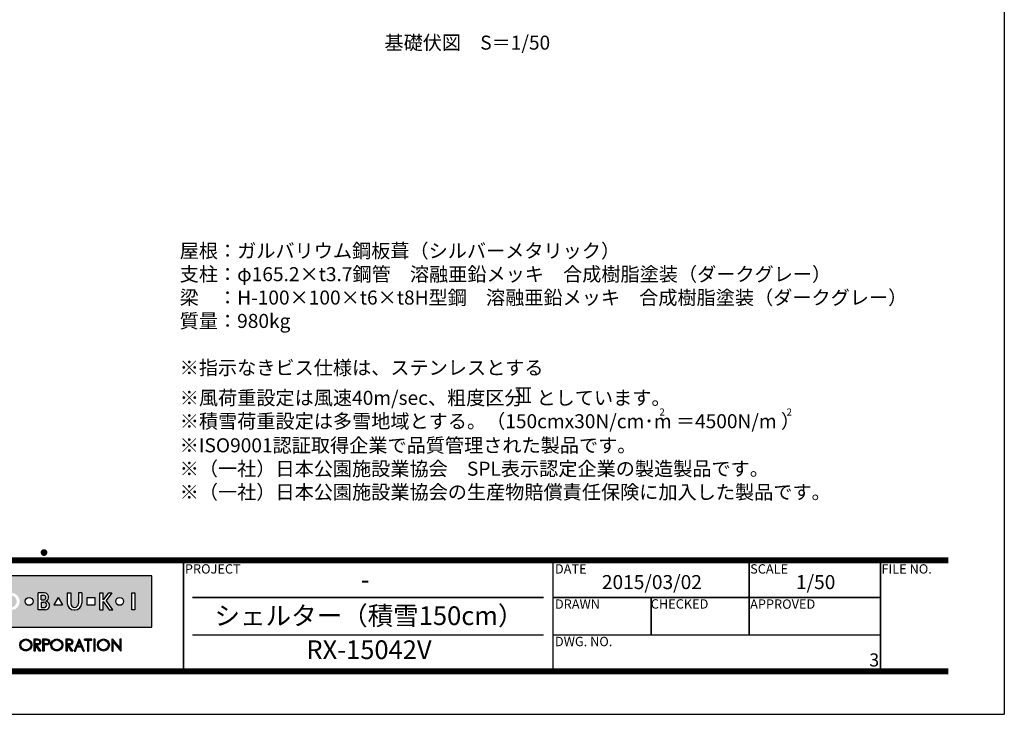
# Model space of a CAD drawing. Extents: x 0 to 21000, y 0 to 14850.
# Drawn here: x 10477 to 21000, y 0 to 7428 of the extents above; entities that cross this region are included whole.
import ezdxf
from ezdxf.enums import TextEntityAlignment as Align

# ---------------------------------------------------------------- set-up
doc = ezdxf.new("R2010")
doc.units = 0
doc.header["$LTSCALE"] = 15
doc.layers.get('0').update_dxf_attribs({"linetype": 'CONTINUOUS'})
doc.layers.get('DEFPOINTS').update_dxf_attribs({"linetype": 'CONTINUOUS'})
for name, color, linetype in [('P001', 131, 'CONTINUOUS'), ('P_3TEXT', 60, 'CONTINUOUS'), ('P_5DRAWFRAME', 104, 'CONTINUOUS')]:
    doc.layers.add(name, color=color, linetype=linetype)
doc.styles.add('BIGFONT', font='simplex.shx', dxfattribs={"bigfont": 'bigfont.shx'})

# ---------------------------------------------------------------- blocks, each defined once
blk = doc.blocks.new('DFP3')
h = blk.add_hatch(color=83)
h.paths.add_polyline_path([(180.7771999999999, 29.65329999999994), (180.7771999999999, 18.64834950495063), (237.7772, 18.64834950495063), (237.7772, 29.65329999999994)])
h.paths.add_polyline_path([(204.1796504950495, 24.95080000000035), (204.1796504950495, 23.35084950495056), (202.5796999999999, 23.35084950495056), (202.5796999999999, 24.95080000000001)], flags=16)
h.paths.add_polyline_path([(207.4712594059405, 25.98498316831709), (207.697001980198, 25.98498316831709, -1), (207.697001980198, 22.31666633663386), (207.4712594059405, 22.31666633663386, -1)], flags=16)
h.paths.add_polyline_path([(208.9103683168316, 24.15082475247547, -1), (206.2578930693068, 24.15082475247547, -1)], flags=0)
h.paths.add_polyline_path([(201.2633386138613, 25.9849831683171), (201.2633386138613, 25.42062673267328), (200.2192792079208, 25.42062673267328), (200.2192792079208, 22.31666633663386), (199.4856158415841, 22.31666633663386), (199.4856158415841, 25.42062673267328), (198.4415564356435, 25.42062673267328), (198.4415564356435, 25.98498316831709)], flags=16)
h.paths.add_polyline_path([(212.4028175742573, 24.15082475247547, -1), (210.7228695544553, 24.15082475247547, -1)], flags=16)
h.paths.add_polyline_path([(197.9543973209085, 23.40117101048351), (196.1069333721607, 23.40117101048351), (197.0306653465346, 25.00112150553295)], flags=16)
h.paths.add_polyline_path([(213.5098732673266, 25.9849831683171), (214.7937841584158, 25.98498316831709, -0.8268396299405429), (215.132258940184, 24.21557239597574, -0.9235794106673716), (214.9811397058823, 22.31666633663386), (213.5098732673266, 22.31666633663386)], flags=16)
h.paths.add_polyline_path([(193.0237346534653, 22.31666633663386), (192.7979920792079, 22.31666633663386, -1), (192.7979920792079, 25.98498316831709), (193.0237346534653, 25.98498316831709, -1)], flags=16)
h.paths.add_polyline_path([(214.1588831683168, 25.47706237623782), (214.6385861386138, 25.47706237623782, -1), (214.6385861386138, 24.46122079207927), (214.1588831683168, 24.46122079207927)], flags=0)
h.paths.add_polyline_path([(214.1588831683168, 23.98151782178226), (214.7373485148514, 23.98151782178226, -1.000000696587788), (214.7373485148514, 22.82458712871313), (214.1588831683167, 22.82458712871313)], flags=0)
h.paths.add_polyline_path([(194.237100990099, 24.15082475247547, -1), (191.5846257425742, 24.15082475247547, -1)], flags=0)
h.paths.add_polyline_path([(216.8470323820617, 23.40117101048351), (217.7707643564355, 25.001121505533), (218.6944963308095, 23.40117101048351)], flags=16)
h.paths.add_polyline_path([(189.5181641089108, 24.15082475247547, -1), (187.8382160891088, 24.15082475247547, -1)], flags=16)
h.paths.add_polyline_path([(219.7177940594059, 25.98498316831709), (220.4514574257425, 25.98498316831709), (220.4514574257425, 23.69933960396035, 1.000000186147331), (222.0880910891088, 23.69933960396035), (222.0880910891088, 25.9849831683171), (222.8217544554455, 25.98498316831709), (222.8217544554455, 23.79810198019809, -0.4142135623730698), (221.3403188118811, 22.31666633663386), (221.1992297029703, 22.31666633663386, -0.4142135623731069), (219.7177940594059, 23.79810198019822)], flags=16)
h.paths.add_polyline_path([(187.0697742574257, 25.98498316831709), (185.8689092457776, 24.35977938264444), (187.267299009901, 22.31666633663386), (186.4772, 22.31666633663386), (185.2073980198019, 24.15082475247546), (185.2073980198019, 22.31666633663386), (184.5019524752474, 22.31666633663385), (184.5019524752474, 25.98498316831709), (185.2073980198019, 25.98498316831709), (185.2073980198019, 24.47750579499151), (186.3492172393709, 25.9849831683171)], flags=16)
h.paths.add_polyline_path([(223.9970267326732, 24.95080000000002), (225.5969772277228, 24.95080000000001), (225.5969772277228, 23.35084950495056), (223.9970267326732, 23.35084950495056)], flags=16)
h.paths.add_polyline_path([(226.687596039604, 25.98498316831709), (227.3930415841584, 25.9849831683171), (227.3930415841584, 24.4775057949916), (228.5348608037275, 25.98498316831709), (229.2554178217821, 25.98498316831709), (228.0545528101339, 24.35977938264445), (229.4529425742574, 22.31666633663386), (228.6628435643564, 22.31666633663386), (227.3930415841584, 24.15082475247553), (227.3930415841584, 22.31666633663386), (226.6875960396039, 22.31666633663386)], flags=16)
h.paths.add_polyline_path([(231.7602433168317, 24.15082475247547, -1), (230.0802952970297, 24.15082475247547, -1)], flags=16)
h.paths.add_polyline_path([(233.4880910891088, 25.9849831683171), (234.1653188118812, 25.98498316831709), (234.1653188118811, 22.31666633663385), (233.4880910891088, 22.31666633663386)], flags=16)
h = blk.add_hatch(color=0)
h.paths.add_polyline_path([(209.5578390779751, 14.83074211089973, 1), (212.1446049778004, 14.83074211089973, 1)])
h.paths.add_polyline_path([(211.9187578316151, 14.83074211089973, -1.000000127167677), (209.7836862241603, 14.83074211089973, -1.000000127167677)], flags=16)
h = blk.add_hatch(color=0)
h.paths.add_polyline_path([(212.6219144128614, 13.53735916098692), (212.8477623889827, 13.53735916098692), (212.8477623889827, 14.83074211089974), (213.7832587052317, 13.53735916098692), (214.0592115736069, 13.53735916098692), (213.1511404903222, 14.83074211089974), (213.3857525899145, 14.83074211089973, 1), (213.3857525899145, 16.12412506081216), (212.6219144128615, 16.12412506081216)])
h.paths.add_polyline_path([(212.8477623889827, 15.89827708469125), (213.3857525899145, 15.89827708469124, -1), (213.3857525899144, 15.05658925708469), (212.8477623889826, 15.05658925708481)], flags=16)
h = blk.add_hatch(color=0)
edge = h.paths.add_edge_path()
edge.add_line((214.5233134082022, 16.12412506081216), (215.2871507553193, 16.12412423087619))
edge.add_arc((215.2871500526669, 15.47743317088784), 0.6466910599887343, -89.99993774613517, 89.99993774613517, ccw=False)
edge.add_line((215.2871507553193, 14.83074211089949), (214.7491605543875, 14.83074211089949))
edge.add_line((214.7491605543875, 14.83074211089949), (214.7491605543875, 13.53735916098692))
edge.add_line((214.7491605543875, 13.53735916098692), (214.5233134082022, 13.53735916098692))
edge.add_line((214.5233134082022, 13.53735916098692), (214.5233134082022, 16.12412506081216))
edge = h.paths.add_edge_path(flags=16)
edge.add_line((214.7491605543875, 15.89827708469124), (215.2871507553193, 15.89827708469124))
edge.add_arc((215.2871507553193, 15.47743317088803), 0.4208439138032176, -90, 90, ccw=False)
edge.add_line((215.2871507553193, 15.05658925708481), (214.7491605543875, 15.05658925708481))
edge.add_line((214.7491605543875, 15.05658925708481), (214.7491605543875, 15.89827708469124))
h = blk.add_hatch(color=0)
h.paths.add_polyline_path([(216.1804215910794, 14.83074211089973, 1), (218.7671874909046, 14.83074211089973, 1)])
h.paths.add_polyline_path([(218.5413403447194, 14.83074211089973, -1.000000127167677), (216.4062687372646, 14.83074211089973, -1.000000127167677)], flags=16)
h = blk.add_hatch(color=0)
h.paths.add_polyline_path([(220.0043738188021, 14.83074211089974), (220.2389859183945, 14.83074211089973, 1), (220.2389859183945, 16.12412506081216), (219.4751477413414, 16.12412506081216), (219.4751477413414, 13.53735916098692), (219.7009957174627, 13.53735916098692), (219.7009957174627, 14.83074211089975), (220.6364920337118, 13.53735916098692), (220.9124449020869, 13.53735916098692)])
h.paths.add_polyline_path([(219.7009957174626, 15.05658925708481), (219.7009957174626, 15.89827708469124), (220.2389859183945, 15.89827708469124, -1), (220.2389859183944, 15.05658925708469)], flags=16)
h = blk.add_hatch(color=0)
h.paths.add_polyline_path([(222.2898978723839, 16.12412506081215), (221.2189402427974, 13.53735916098692), (221.4633787838575, 13.53735916098693), (221.7907669317899, 14.32812626931532), (222.7890279830421, 14.32812626931532), (223.1164161309745, 13.53735916098692), (223.3608546720345, 13.53735916098692)])
h.paths.add_polyline_path([(222.2898978723839, 15.53371444636842), (222.6955232509512, 14.55397424543662), (221.8842716638807, 14.55397424543661)], flags=16)
blk.add_hatch(color=0).paths.add_polyline_path([(223.371153347049, 16.10296667409115), (223.371153347049, 15.87711952790606), (224.0378906796058, 15.87711952790607), (224.0378906796058, 13.51620741375338), (224.263738655727, 13.51620741375338), (224.263738655727, 15.87711952790607), (224.9304759882837, 15.87711952790607), (224.9304759882837, 16.10296667409115)])
h = blk.add_hatch(color=0)
h.paths.add_polyline_path([(225.626012097777, 16.12412506081215), (225.4001649515919, 16.12412506081215), (225.4001649515919, 13.53735916098692), (225.626012097777, 13.53735916098692)])
h.paths.add_polyline_path([(226.1408147186274, 14.83074211089973, 1), (228.7275806184527, 14.83074211089973, 1)])
h.paths.add_polyline_path([(228.5017334722675, 14.83074211089973, -1.000000127167677), (226.3666618648126, 14.83074211089973, -1.000000127167677)], flags=16)
h.paths.add_polyline_path([(229.2785510174043, 13.53735916098692), (229.5043989935255, 13.53735916098692), (229.5043989935255, 15.57938333105119), (231.2173510756454, 13.53735916098695), (231.2173510756455, 16.12412506081215), (230.9915030995243, 16.12412506081215), (230.9915030995243, 14.0821008907483), (229.2785510174043, 16.12412506081215)])
at = {"color": 0}
for p, q in [((214.1500001919297, 34.59999999999991), (214.7500001919296, 35.19999999999982)), ((214.1500001919297, 34.59999999999991), (214.7500001919296, 34)), ((214.1537481919295, 34.53303800000003), (214.8169621919295, 35.19625200000019)), ((214.1537481919295, 34.66696200000024), (214.8169621919295, 34.00374800000009)), ((214.1547661919297, 34.67547699999977), (214.6745231919297, 35.1952339999998)), ((214.1547661919297, 34.52452300000004), (214.6745231919297, 34.00476600000002)), ((214.1637421919295, 34.47232100000019), (214.8776791919295, 35.18625800000018)), ((214.1637421919295, 34.72767900000008), (214.8776791919295, 34.01374200000009)), ((214.1729561919295, 34.76437699999997), (214.5856231919295, 35.17704400000002)), ((214.1729561919295, 34.43562299999985), (214.5856231919295, 34.02295599999979)), ((214.1787211919296, 34.41658899999993), (214.9334111919296, 35.17127900000014)), ((214.1787211919296, 34.78341099999989), (214.9334111919296, 34.02872100000013)), ((214.1979081919297, 34.36506499999996), (214.9849351919295, 35.15209199999981)), ((214.1979081919297, 34.83493499999986), (214.9849351919295, 34.04790800000001)), ((214.2208011919295, 34.31724799999984), (215.0327521919297, 35.12919899999997)), ((214.2208011919295, 34.88275199999998), (215.0327521919297, 34.07080099999985)), ((214.2210101919296, 34.88314200000013), (214.4668581919296, 35.12899000000016)), ((214.2210101919296, 34.31685800000014), (214.4668581919296, 34.07101000000011)), ((214.2470671919296, 34.27280299999984), (215.0771971919297, 35.10293300000012)), ((214.2470671919296, 34.92719699999998), (215.0771971919297, 34.09706700000015)), ((214.2764861919296, 34.23151099999995), (215.1184891919295, 35.07351400000016)), ((214.2764861919296, 34.96848899999986), (215.1184891919295, 34.12648600000011)), ((214.3089261919297, 34.19324000000006), (215.1567601919294, 35.04107400000021)), ((214.3089261919297, 35.00676000000021), (215.1567601919294, 34.15892600000006)), ((214.3443241919297, 35.04207200000019), (215.1920721919296, 34.19432400000005)), ((214.3443241919297, 34.15792800000008), (215.1920721919296, 35.00567599999977)), ((214.3826831919296, 35.07442399999991), (215.2244241919296, 34.23268300000018)), ((214.3826831919296, 34.12557599999991), (215.2244241919296, 34.96731700000009)), ((214.4240651919297, 35.10375199999999), (215.2537521919297, 34.27406500000006)), ((214.4240651919297, 34.09624799999983), (215.2537521919297, 34.92593500000021)), ((214.4686061919295, 35.12992200000008), (215.2799221919298, 34.31860599999982)), ((214.4686061919295, 34.07007800000019), (215.2799221919298, 34.881394)), ((214.5165271919296, 35.15271200000007), (215.3027121919297, 34.36652700000013)), ((214.5165271919296, 34.04728800000021), (215.3027121919297, 34.83347300000014)), ((214.5681661919296, 35.17178400000012), (215.3217841919296, 34.41816599999993)), ((214.5681661919296, 34.02821600000016), (215.3217841919296, 34.78183399999989)), ((214.6240321919298, 35.18662799999993), (215.3366281919296, 34.47403200000008)), ((214.6240321919298, 34.01337199999989), (215.3366281919296, 34.72596800000019)), ((214.6849121919298, 35.19645899999978), (215.3464591919295, 34.53491200000008)), ((214.6849121919298, 34.00354100000004), (215.3464591919295, 34.6650880000002)), ((214.7520851919297, 35.19999599999983), (215.3499961919295, 34.60208499999999)), ((214.7520851919297, 34.00000399999999), (215.3499961919295, 34.59791499999983)), ((214.8278661919297, 35.19492600000012), (215.3449261919296, 34.67786599999999)), ((214.8278661919297, 34.00507400000015), (215.3449261919296, 34.52213399999982)), ((214.9172991919295, 35.17620399999987), (215.3262041919295, 34.76729900000009)), ((214.9172991919295, 34.02379599999995), (215.3262041919295, 34.43270100000018)), ((215.0376741919297, 35.12653899999987), (215.2765391919295, 34.88767400000006)), ((215.0376741919297, 34.07346099999995), (215.2765391919295, 34.31232600000021)), ((21.5, 33.5), (408, 33.5)), ((21.5, 33.44999999999982), (408, 33.44999999999982)), ((21.5, 33.40000000000009), (408, 33.40000000000009)), ((21.5, 33.34999999999991), (408, 33.34999999999991)), ((21.5, 33.30000000000018), (408, 33.30000000000018)), ((21.5, 33.25), (408, 33.25)), ((21.5, 33.19999999999982), (408, 33.19999999999982)), ((21.5, 33.15000000000009), (408, 33.15000000000009)), ((21.5, 33.09999999999991), (408, 33.09999999999991)), ((21.5, 33.05000000000018), (408, 33.05000000000018)), ((21.5, 33), (408, 33)), ((21.5, 32.94999999999982), (408, 32.94999999999982)), ((21.5, 32.90000000000009), (408, 32.90000000000009)), ((21.5, 32.84999999999991), (408, 32.84999999999991)), ((21.5, 32.80000000000018), (408, 32.80000000000018)), ((21.5, 32.75), (408, 32.75)), ((21.5, 32.69999999999982), (408, 32.69999999999982)), ((21.5, 32.65000000000009), (408, 32.65000000000009)), ((21.5, 32.59999999999991), (408, 32.59999999999991)), ((21.5, 32.55000000000018), (408, 32.55000000000018)), ((21.5, 32.5), (408, 32.5)), ((244.4749999999999, 33), (244.4749999999999, 9)), ((244.5250000000001, 33), (244.5250000000001, 9)), ((323.4749999999999, 33), (323.4749999999999, 9)), ((323.5250000000001, 33), (323.5250000000001, 9)), ((365.4749999999999, 17), (365.4749999999999, 33)), ((365.5250000000001, 17), (365.5250000000001, 33)), ((393.4749999999999, 33), (393.4749999999999, 9)), ((393.5250000000001, 33), (393.5250000000001, 9)), ((246.5, 25.02500000000009), (321.5, 25.02500000000009)), ((246.5, 24.97499999999991), (321.5, 24.97499999999991)), ((323.5, 25.02500000000009), (393.5, 25.02500000000009)), ((323.5, 24.97499999999991), (393.5, 24.97499999999991)), ((344.4749999999999, 25), (344.4749999999999, 17)), ((344.5250000000001, 25), (344.5250000000001, 17)), ((246.5, 17.02500000000009), (321.5, 17.02500000000009)), ((246.5, 16.97499999999991), (321.5, 16.97499999999991)), ((323.5, 17.02500000000009), (393.5, 17.02500000000009)), ((323.5, 16.97499999999991), (393.5, 16.97499999999991)), ((222.2898978723839, 16.12412506081215), (221.2189402427975, 13.53735916098692)), ((221.8842716638807, 14.55397424543661), (222.2898978723839, 15.53371444636832)), ((222.2898978723839, 16.12412506081215), (223.3608546720345, 13.53735916098692)), ((222.6955232509512, 14.55397424543661), (222.2898978723839, 15.53371444636832)), ((224.9304759882837, 16.10755455993867), (223.371153347049, 16.10755455993867)), ((224.9304759882837, 16.10296667409115), (223.371153347049, 16.10296667409115)), ((223.371153347049, 15.87711952790607), (223.371153347049, 16.10296667409115)), ((223.371153347049, 15.87711952790607), (224.0378906796058, 15.87711952790607)), ((224.0378906796058, 15.87711952790607), (224.0378906796058, 13.51620741375338)), ((224.263738655727, 15.87711952790607), (224.263738655727, 13.51620741375338)), ((224.263738655727, 15.87711952790607), (224.9304759882837, 15.87711952790607)), ((224.9304759882837, 15.87711952790607), (224.9304759882837, 16.10296667409115)), ((225.4001649515919, 16.12412506081215), (225.4001649515919, 13.53735916098692)), ((225.4001649515919, 16.12412506081215), (225.626012097777, 16.12412506081215)), ((225.626012097777, 16.12412506081215), (225.626012097777, 13.53735916098692)), ((229.2785510174043, 13.53735916098692), (229.2785510174043, 16.12412506081215)), ((229.2785510174043, 16.12412506081215), (230.9915030995243, 14.08210089074827)), ((229.5043989935255, 13.53735916098692), (229.5043989935255, 15.57938333105119)), ((231.2173510756454, 13.53735916098692), (229.5043989935255, 15.57938333105119)), ((230.9915030995243, 14.08210089074827), (230.9915030995243, 16.12412506081215)), ((230.9915030995243, 16.12412506081215), (231.2173510756454, 16.12412506081215)), ((231.2173510756454, 13.53735916098692), (231.2173510756454, 16.12412506081215)), ((221.2189402427975, 13.53735916098692), (221.4633787838575, 13.53735916098692)), ((221.4633787838575, 13.53735916098692), (221.7907669317899, 14.32812626931532)), ((222.789027983042, 14.32812626931532), (221.7907669317899, 14.32812626931532)), ((222.6955232509512, 14.55397424543661), (221.8842716638807, 14.55397424543661)), ((223.1164161309745, 13.53735916098692), (222.789027983042, 14.32812626931532)), ((223.1164161309745, 13.53735916098692), (223.3608546720345, 13.53735916098692)), ((224.0378906796058, 13.51620741375338), (224.263738655727, 13.51620741375338)), ((225.4001649515919, 13.53735916098692), (225.626012097777, 13.53735916098692)), ((229.2785510174043, 13.53735916098692), (229.5043989935255, 13.53735916098692)), ((21.5, 9.75), (408, 9.75)), ((21.5, 9.699999999999818), (408, 9.699999999999818)), ((21.5, 9.650000000000091), (408, 9.650000000000091)), ((21.5, 9.599999999999909), (408, 9.599999999999909)), ((21.5, 9.550000000000182), (408, 9.550000000000182)), ((21.5, 9.5), (408, 9.5)), ((21.5, 9.449999999999818), (408, 9.449999999999818)), ((21.5, 9.400000000000091), (408, 9.400000000000091)), ((21.5, 9.349999999999909), (408, 9.349999999999909)), ((21.5, 9.300000000000182), (408, 9.300000000000182)), ((21.5, 9.25), (408, 9.25)), ((21.5, 9.199999999999818), (408, 9.199999999999818)), ((21.5, 9.150000000000091), (408, 9.150000000000091)), ((21.5, 9.099999999999909), (408, 9.099999999999909)), ((21.5, 9.050000000000182), (408, 9.050000000000182)), ((21.5, 9), (408, 9)), ((21.5, 8.949999999999818), (408, 8.949999999999818)), ((21.5, 8.900000000000091), (408, 8.900000000000091)), ((21.5, 8.849999999999909), (408, 8.849999999999909)), ((21.5, 8.800000000000182), (408, 8.800000000000182)), ((21.5, 8.75), (408, 8.75))]:
    blk.add_line(p, q, dxfattribs=at)
at = {"color": 83}
for p, q in [((214.7937841584158, 25.98498316831709), (213.5098732673266, 25.98498316831709)), ((213.5098732673266, 22.31666633663386), (213.5098732673266, 25.98498316831709)), ((214.1588831683168, 24.46122079207927), (214.1588831683168, 25.47706237623782)), ((214.1588831683168, 25.47706237623782), (214.6385861386138, 25.47706237623782)), ((219.7177940594059, 25.98498316831709), (220.4514574257425, 25.98498316831709)), ((219.7177940594059, 25.98498316831709), (219.7177940594059, 23.7981019801981)), ((220.4514574257425, 25.98498316831709), (220.4514574257425, 23.69933960396035)), ((222.8217544554455, 25.98498316831709), (222.0880910891088, 25.98498316831709)), ((222.0880910891088, 25.98498316831709), (222.0880910891088, 23.69933960396035)), ((222.8217544554455, 25.98498316831709), (222.8217544554455, 23.7981019801981)), ((226.6875960396039, 25.98498316831709), (227.3930415841584, 25.98498316831709)), ((226.6875960396039, 22.31666633663386), (226.6875960396039, 25.98498316831709)), ((228.5348608037274, 25.98498316831709), (227.3930415841584, 24.47750579499154)), ((227.3930415841584, 24.47750579499154), (227.3930415841584, 25.98498316831709)), ((229.2554178217821, 25.98498316831709), (228.0545528101339, 24.35977938264443)), ((228.5348608037274, 25.98498316831709), (229.2554178217821, 25.98498316831709)), ((233.4880910891088, 22.31666633663386), (233.4880910891088, 25.98498316831709)), ((233.4880910891088, 25.98498316831709), (234.1653188118811, 25.98498316831709)), ((234.1653188118811, 25.98498316831709), (234.1653188118811, 22.31666633663386)), ((214.1588831683168, 24.46122079207927), (214.6385861386138, 24.46122079207927)), ((214.1588831683168, 23.98151782178226), (214.7373485148514, 23.98151782178226)), ((214.1588831683168, 23.98151782178226), (214.1588831683168, 22.82458712871313)), ((217.7707643564356, 25.00112150553296), (216.8470323820617, 23.40117101048351)), ((216.8470323820617, 23.40117101048351), (218.6944963308095, 23.40117101048351)), ((217.7707643564356, 25.00112150553296), (218.6944963308095, 23.40117101048351)), ((223.9970267326732, 23.35084950495056), (223.9970267326732, 24.95080000000002)), ((223.9970267326732, 24.95080000000002), (225.5969772277228, 24.95080000000002)), ((225.5969772277228, 23.35084950495056), (223.9970267326732, 23.35084950495056)), ((225.5969772277228, 24.95080000000002), (225.5969772277228, 23.35084950495056)), ((227.3930415841584, 22.31666633663386), (227.3930415841584, 24.15082475247547)), ((227.3930415841584, 24.15082475247547), (228.6628435643564, 22.31666633663386)), ((229.4529425742574, 22.31666633663386), (228.0545528101339, 24.35977938264443)), ((214.9811397058823, 22.31666633663386), (213.5098732673266, 22.31666633663386)), ((214.1588831683168, 22.82458712871313), (214.7373485148514, 22.82458712871313)), ((221.1992297029703, 22.31666633663386), (221.3403188118812, 22.31666633663386)), ((226.6875960396039, 22.31666633663386), (227.3930415841584, 22.31666633663386)), ((228.6628435643564, 22.31666633663386), (229.4529425742574, 22.31666633663386)), ((234.1653188118811, 22.31666633663386), (233.4880910891088, 22.31666633663386))]:
    blk.add_line(p, q, dxfattribs=at)
blk.add_lwpolyline([(180.7771999999999, 18.64834950495063), (237.7772, 18.64834950495063), (237.7772, 29.65329999999994), (180.7771999999999, 29.65329999999994)], close=True, dxfattribs=at)
at = {"color": 0}
for points in [[(212.6219144128614, 16.12412506081216), (213.3857525899145, 16.12412506081216, -1.000000000000001), (213.3857525899145, 14.83074211089973), (213.1511404903222, 14.83074211089973), (214.0592115736069, 13.53735916098692), (213.7832587052318, 13.53735916098692), (212.8477623889827, 14.83074211089973), (212.8477623889827, 13.53735916098692), (212.6219144128614, 13.53735916098692), (212.6219144128614, 16.12412506081216)], [(212.8477623889826, 15.89827708469124), (213.3857525899145, 15.89827708469124, -1), (213.3857525899145, 15.05658925708469), (212.8477623889826, 15.05658925708481), (212.8477623889826, 15.89827708469124)], [(214.5233134082022, 16.12412506081216), (215.2871507553193, 16.12412423087619, -0.9999989134656457), (215.2871507553193, 14.83074211089949, -5.432674547005144e-07), (214.7491605543875, 14.83074211089949), (214.7491605543875, 13.53735916098692), (214.5233134082022, 13.53735916098692), (214.5233134082022, 16.12412506081216)], [(214.7491605543875, 15.89827708469124), (215.2871507553193, 15.89827708469124, -1), (215.2871507553193, 15.05658925708481), (214.7491605543875, 15.05658925708481), (214.7491605543875, 15.89827708469124)], [(219.4751477413414, 16.12412506081216), (220.2389859183945, 16.12412506081216, -1.000000000000001), (220.2389859183945, 14.83074211089973), (220.0043738188021, 14.83074211089973), (220.9124449020869, 13.53735916098692), (220.6364920337118, 13.53735916098692), (219.7009957174627, 14.83074211089973), (219.7009957174627, 13.53735916098692), (219.4751477413414, 13.53735916098692), (219.4751477413414, 16.12412506081216)], [(219.7009957174626, 15.89827708469124), (220.2389859183945, 15.89827708469124, -1), (220.2389859183945, 15.05658925708469), (219.7009957174626, 15.05658925708481), (219.7009957174626, 15.89827708469124)]]:
    blk.add_lwpolyline(points, format="xyb", dxfattribs=at)
at = {"color": 83}
for centre in [(211.5628435643563, 24.15082475247547), (230.9202693069307, 24.15082475247547)]:
    blk.add_circle(centre, 0.8399740099009905, dxfattribs=at)
at = {"color": 0}
for centre, radius in [((210.8512220278877, 14.83074211089973), 1.293382949912639), ((210.8512220278877, 14.83074211089973), 1.067535803727432), ((217.473804540992, 14.83074211089973), 1.293382949912639), ((217.473804540992, 14.83074211089973), 1.293382949912639), ((217.473804540992, 14.83074211089973), 1.293382949912639), ((217.473804540992, 14.83074211089973), 1.067535803727432), ((227.43419766854, 14.83074211089973), 1.293382949912639), ((227.43419766854, 14.83074211089973), 1.067535803727432)]:
    blk.add_circle(centre, radius, dxfattribs=at)
at = {"color": 83}
for centre, radius, start, end in [((214.6385861386138, 24.96914158415854), 0.5079207920792081, 270, 90), ((214.7937841584158, 25.06790396039629), 0.9170792079207924, 291.6588350860839, 90), ((214.7373485148514, 23.40305247524751), 0.5784653465346538, 270, 90), ((214.9811397058823, 23.27213257134557), 0.955466234711707, 270, 80.8997242041225), ((221.1992297029703, 23.7981019801981), 1.481435643564357, 180, 270), ((221.2697742574257, 23.69933960396035), 0.8183168316831687, 180, 0), ((221.3403188118812, 23.7981019801981), 1.481435643564357, 270, 0)]:
    blk.add_arc(centre, radius, start, end, dxfattribs=at)
at = {"layer": 'DEFPOINTS', "color": 0}
for p in [(420, 297), (0, 0)]:
    blk.add_line(p, (420, 0), dxfattribs=at)
at = {"color": 0, "style": 'BIGFONT'}
for s, height, p in [('PROJECT', 2, (244.8585210000001, 30.1)), ('DATE', 2, (323.943481, 30.1)), ('SCALE', 2, (365.671509, 30.1)), ('FILE NO.', 2, (393.743011, 30.1)), ('DRAWN', 2, (323.943481, 22.57499999999991)), ('CHECKED', 2, (344.4281310000001, 22.61124400000017)), ('APPROVED', 2, (365.671509, 22.57499999999991)), ('DWG. NO.', 2, (323.943481, 14.57499999999991)), ('3', 2.8, (391.1356686741034, 10.23410826057125))]:
    blk.add_text(s, height=height, dxfattribs=at).set_placement(p)
at = {"color": 83, "ltscale": 0.5, "style": 'BIGFONT', "flags": 8}
for tag, p in [('REV04', (26.47495122985561, 27.61385740103822)), ('REV03', (26.47495122985561, 21.70454253201979)), ('REV02', (26.47495122985561, 15.57545657700518)), ('REV01', (26.47495122985561, 10.32545657700518))]:
    blk.add_attdef(tag, text='', height=2, dxfattribs=at).set_placement(p, align=Align.BOTTOM_LEFT)
for tag, p in [('REVD4', (80.97889358425684, 27.61385740103822)), ('R4D', (92.67184913363053, 27.61385740103822)), ('R4C', (101.7968241336305, 27.61385740103822)), ('R4A', (110.9218241336305, 27.61385740103822)), ('REVD3', (80.97889358425684, 21.70454253201979)), ('R3D', (92.67184913363053, 21.70454253201979)), ('R3C', (101.7968241336305, 21.70454253201979)), ('R3A', (110.9218241336305, 21.70454253201979)), ('REVD2', (80.97889358425684, 15.57545657700518)), ('R2D', (92.67184913363053, 15.57545657700518)), ('R2C', (101.7968241336305, 15.57545657700518)), ('R2A', (110.9218241336305, 15.57545657700518)), ('REVD1', (80.97889358425684, 10.32545657700518)), ('R1D', (92.67184913363053, 10.32545657700518)), ('R1C', (101.7968241336305, 10.32545657700518)), ('R1A', (110.9218241336305, 10.32545657700518))]:
    blk.add_attdef(tag, text='', height=2, dxfattribs=at).set_placement(p, align=Align.BOTTOM_CENTER)
at = {"color": 83, "style": 'BIGFONT'}
for tag, height, p in [('PROJECT1', 4, (283.3767781158953, 25.59552576656833)), ('DATE', 3, (344.6767368508332, 25.84170330022686)), ('SCALE', 3, (379.6767368508332, 25.84170330022687)), ('PROJECT2', 4, (284.2017368508333, 17.84170330022687)), ('PROJECT3', 4, (284.2017368508333, 10.56670330022678)), ('DWGNO', 3, (358.6767368508332, 10.56670330022678))]:
    blk.add_attdef(tag, text='', height=height, dxfattribs=at).set_placement(p, align=Align.BOTTOM_CENTER)

msp = doc.modelspace()

# ---------------------------------------------------------------- linework, layer by layer
at = {"layer": 'P_3TEXT'}
for p, q in [((15780.45687585365, 3492.203766413586), (15940.45687585365, 3492.203766413615)), ((15810.45687585365, 3492.203766413601), (15810.45687585365, 3339.42361524333)), ((15860.45687585365, 3492.203766413601), (15860.45687585365, 3339.42361524333)), ((15910.45687585365, 3492.203766413601), (15910.45687585365, 3339.42361524333)), ((15780.45687585365, 3339.423615243315), (15940.45687585365, 3339.423615243315))]:
    msp.add_line(p, q, dxfattribs=at)

# ---------------------------------------------------------------- block references
at = {"layer": 'P_5DRAWFRAME'}
ref = msp.add_blockref('DFP3', (0, 0), dxfattribs=dict(at, xscale=50, yscale=50, zscale=50))
ref.add_attrib('PROJECT1', '-', dxfattribs={"layer": '0', "color": 83, "height": 200, "style": 'BIGFONT'}).set_placement((14168.83890579475, 1279.776288328416), align=Align.BOTTOM_CENTER)
ref.add_attrib('PROJECT2', 'シェルター（積雪150cm）', dxfattribs={"layer": '0', "color": 83, "height": 200, "style": 'BIGFONT'}).set_placement((14210.08684254167, 892.0851650113473), align=Align.BOTTOM_CENTER)
ref.add_attrib('PROJECT3', 'RX-15042V', dxfattribs={"layer": '0', "color": 83, "height": 200, "style": 'BIGFONT'}).set_placement((14210.08684254167, 528.3351650113473), align=Align.BOTTOM_CENTER)
ref.add_attrib('DATE', '2015/03/02', dxfattribs={"layer": '0', "color": 83, "height": 150, "style": 'BIGFONT'}).set_placement((17233.83684254167, 1292.085165011347), align=Align.BOTTOM_CENTER)
ref.add_attrib('SCALE', '1/50', dxfattribs={"layer": '0', "color": 83, "height": 150, "style": 'BIGFONT'}).set_placement((18983.83684254167, 1292.085165011347), align=Align.BOTTOM_CENTER)

# ---------------------------------------------------------------- texts
at = {"layer": 'P001', "insert": (12187.27327642473, 2951.746664468781), "char_height": 150, "width": 6227.818667767524, "attachment_point": 1, "style": 'BIGFONT'}
msp.add_mtext('{\\C60;※ISO9001認証取得企業で品質管理された製品です。\\P※（一社）日本公園施設業協会\u3000SPL表示認定企業の製造製品です。\\P※（一社）日本公園施設業協会の生産物賠償責任保険に加入した製品です。}', dxfattribs=at)
at = {"layer": 'P_3TEXT', "style": 'BIGFONT'}
for s, insert, char_height, attachment_point in [('基礎伏図\u3000S＝1/50', (14375.76789963213, 7258.04911967607), 150, 1), ('屋根：ガルバリウム鋼板葺（シルバーメタリック）\\P支柱：φ165.2×t3.7鋼管\u3000溶融亜鉛メッキ\u3000合成樹脂塗装（ダークグレー）\\P梁\u3000：H-100×100×t6×t8H型鋼\u3000溶融亜鉛メッキ\u3000合成樹脂塗装（ダークグレー）\\P質量：980kg\\P\\P※指示なきビス仕様は、ステンレスとする', (12187.27327642473, 3584.93183131305), 150, 7), ('※風荷重設定は風速40m/sec、粗度区分   としています。\\P※積雪荷重設定は多雪地域とする。（150cmx30N/cm･m ＝4500N/m ）', (12187.81858044415, 3012.566775642816), 150, 7), ('2', (17314.06890142435, 3171.973290559341), 75, 7), ('2', (18673.78021548234, 3171.973290559341), 75, 7)]:
    msp.add_mtext(s, dxfattribs=dict(at, insert=insert, char_height=char_height, attachment_point=attachment_point))

doc.saveas('drawing.dxf')
